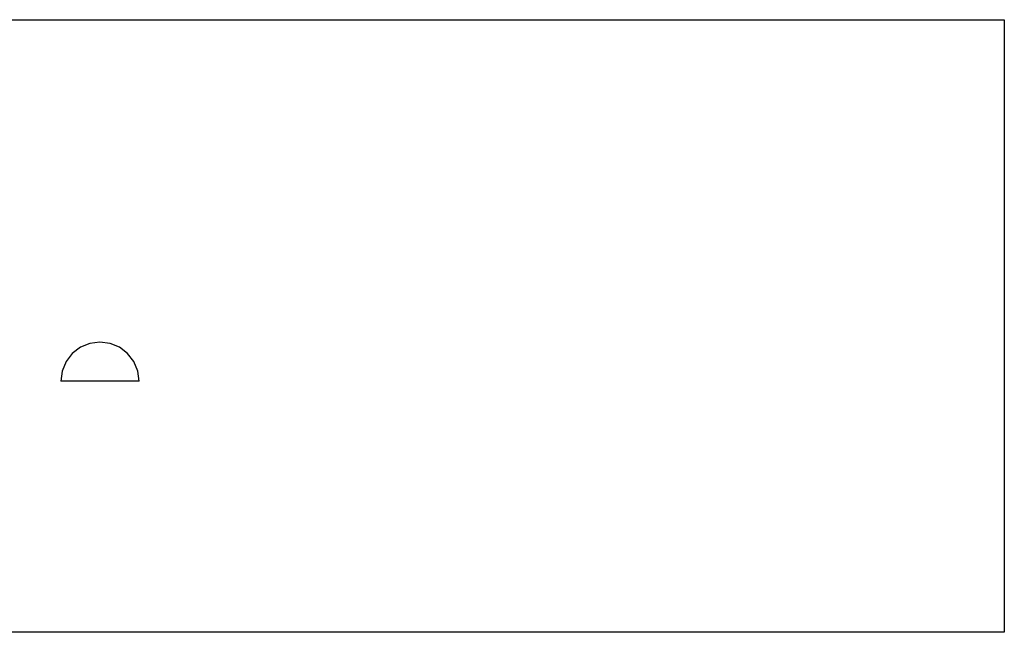
# Model space of a CAD drawing. Extents: x -7875 to 7875, y -6153 to 6153.
# Drawn here: x -304 to 3469, y 3804 to 6153 of the extents above; entities that cross this region are included whole.
import ezdxf

# ---------------------------------------------------------------- set-up
doc = ezdxf.new("R2010")
doc.units = 0
doc.layers.get('0').update_dxf_attribs({"linetype": 'CONTINUOUS'})

msp = doc.modelspace()

# ---------------------------------------------------------------- linework, layer by layer
for p, q in [((-3483, 6153.1), (3469, 6153.1)), ((3469, 6153.1), (3469, 3804.1)), ((-35.8, 4912), (-72, 4897)), ((3, 4917.1), (-35.8, 4912)), ((41.9, 4912), (3, 4917.1)), ((78, 4897), (41.9, 4912)), ((-103, 4873.2), (-126.9, 4842.1)), ((-72, 4897), (-103, 4873.2)), ((109.1, 4873.2), (78, 4897)), ((132.9, 4842.1), (109.1, 4873.2)), ((-126.9, 4842.1), (-141.8, 4806)), ((147.9, 4806), (132.9, 4842.1)), ((-141.8, 4806), (-147, 4767.1)), ((153, 4767.1), (147.9, 4806)), ((153, 4767.1), (-147, 4767.1)), ((3469, 3804.1), (-3483, 3804.1))]:
    msp.add_line(p, q)

doc.saveas('drawing.dxf')
